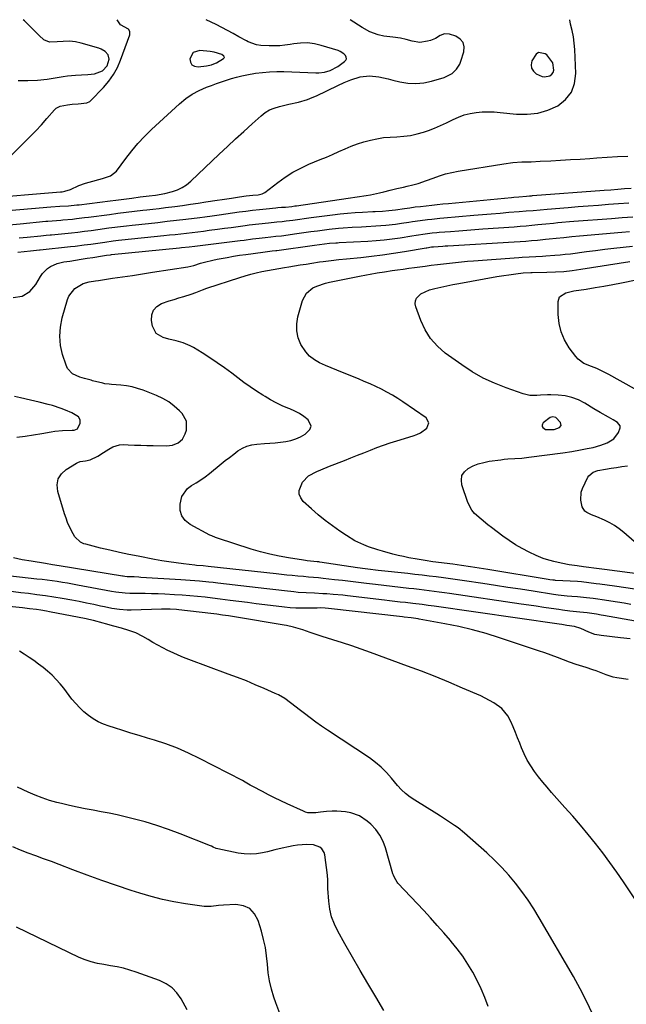
# Model space of a CAD drawing. Units: inches. Extents: x 1851934 to 1857389, y 431724 to 437074.
# Drawn here: x 1854275 to 1854580, y 436579 to 437074 of the extents above; entities that cross this region are included whole.
import ezdxf

# ---------------------------------------------------------------- set-up
doc = ezdxf.new("R2010")
doc.units = ezdxf.units.IN
doc.header["$MEASUREMENT"] = 0
for name, color, linetype in [('1', 7, 'Continuous'), ('7', 7, 'Continuous'), ('8', 7, 'Continuous')]:
    doc.layers.add(name, color=color, linetype=linetype)

msp = doc.modelspace()

# ---------------------------------------------------------------- linework, layer by layer
at = {"layer": '1', "color": 18}
for points in [[(1854371.66, 437050.87, 1862), (1854372.88, 437051.36, 1862), (1854374.07, 437051.95, 1862), (1854377.71, 437054.04, 1862), (1854378.08, 437054.57, 1862), (1854377.89, 437055.19, 1862), (1854376.8, 437055.99, 1862), (1854373.05, 437057.19, 1862), (1854371.97, 437057.4, 1862), (1854370.88, 437057.55, 1862), (1854365.84, 437058.09, 1862), (1854362.41, 437057.07, 1862), (1854360.7, 437053.93, 1862), (1854361.05, 437052.2, 1862), (1854361.79, 437050.88, 1862), (1854363.13, 437050.15, 1862), (1854364.86, 437049.82, 1862), (1854369.09, 437050.3, 1862), (1854371.66, 437050.87, 1862)], [(1854535.79, 437057.05, 1866), (1854534.48, 437056.27, 1866), (1854532.39, 437052.86, 1866), (1854532.05, 437050.92, 1866), (1854532.22, 437049.15, 1866), (1854533.17, 437047.65, 1866), (1854534.62, 437046.31, 1866), (1854537.52, 437044.98, 1866), (1854538.79, 437044.77, 1866), (1854541.35, 437045.35, 1866), (1854542.34, 437046.13, 1866), (1854543.07, 437047.05, 1866), (1854543.4, 437048.18, 1866), (1854542.86, 437051.82, 1866), (1854539.86, 437055.82, 1866), (1854538.99, 437056.45, 1866), (1854535.79, 437057.05, 1866)], [(1854541.51, 436873.78, 1880), (1854538.07, 436871.12, 1880), (1854537.68, 436870.54, 1880), (1854537.5, 436869.95, 1880), (1854537.63, 436869.34, 1880), (1854537.96, 436868.73, 1880), (1854539.3, 436867.82, 1880), (1854543.61, 436867.75, 1880), (1854546.25, 436868.71, 1880), (1854547.06, 436869.86, 1880), (1854546.73, 436871.23, 1880), (1854544.35, 436873.77, 1880), (1854542.96, 436874.07, 1880), (1854541.51, 436873.78, 1880)]]:
    msp.add_polyline3d(points, dxfattribs=at)
at = {"layer": '7', "color": 18}
for points in [[(1854255.77, 436983.72, 1864), (1854295.9, 436987.08, 1864), (1854296.63, 436987.16, 1864), (1854298.08, 436987.41, 1864), (1854300.88, 436988.3, 1864), (1854305.11, 436990.22, 1864), (1854308.47, 436991.45, 1864), (1854310.19, 436991.96, 1864), (1854317.01, 436993.78, 1864), (1854320.91, 436995.09, 1864), (1854324.03, 436997.54, 1864), (1854328.59, 437003.79, 1864), (1854331.59, 437007.65, 1864), (1854334.73, 437011.39, 1864), (1854338.07, 437014.94, 1864), (1854341.56, 437018.36, 1864), (1854355.63, 437031.37, 1864), (1854358.71, 437033.9, 1864), (1854361.95, 437036.16, 1864), (1854365.45, 437038.01, 1864), (1854369.1, 437039.6, 1864), (1854371.68, 437040.55, 1864), (1854374.18, 437041.44, 1864), (1854376.68, 437042.31, 1864), (1854379.2, 437043.15, 1864), (1854381.72, 437043.97, 1864), (1854384.26, 437044.72, 1864), (1854386.82, 437045.38, 1864), (1854389.41, 437045.93, 1864), (1854393.78, 437046.66, 1864), (1854397.3, 437047.1, 1864), (1854400.81, 437047.4, 1864), (1854404.34, 437047.5, 1864), (1854407.88, 437047.47, 1864), (1854424.06, 437046.83, 1864), (1854425.51, 437046.85, 1864), (1854428.37, 437047.22, 1864), (1854431.15, 437048.06, 1864), (1854434.97, 437050.1, 1864), (1854438.41, 437052.49, 1864), (1854438.99, 437053.2, 1864), (1854439.31, 437053.94, 1864), (1854439.21, 437054.75, 1864), (1854438.85, 437055.59, 1864), (1854438.08, 437056.4, 1864), (1854436.26, 437057.62, 1864), (1854435.22, 437058.04, 1864), (1854426.66, 437060.64, 1864), (1854423.25, 437061.41, 1864), (1854419.82, 437061.85, 1864), (1854416.36, 437061.8, 1864), (1854412.88, 437061.42, 1864), (1854411.1, 437061.1, 1864), (1854408.49, 437060.71, 1864), (1854405.87, 437060.44, 1864), (1854403.23, 437060.33, 1864), (1854400.59, 437060.34, 1864), (1854396.41, 437060.54, 1864), (1854394.24, 437060.89, 1864), (1854390.1, 437062.37, 1864), (1854389.12, 437062.88, 1864), (1854385.4, 437065, 1864), (1854382.56, 437066.58, 1864), (1854379.7, 437068.13, 1864), (1854376.82, 437069.62, 1864), (1854373.91, 437071.08, 1864), (1854369.02, 437073.49, 1864)], [(1854262.89, 436997.46, 1862), (1854277.67, 437011.9, 1862), (1854280.59, 437014.82, 1862), (1854283.46, 437017.78, 1862), (1854286.27, 437020.81, 1862), (1854289.03, 437023.88, 1862), (1854292.88, 437028.25, 1862), (1854293.75, 437029.05, 1862), (1854295.76, 437030.18, 1862), (1854299.32, 437030.84, 1862), (1854301.75, 437031.07, 1862), (1854304.66, 437031.27, 1862), (1854309.07, 437031.71, 1862), (1854310.55, 437032.48, 1862), (1854310.97, 437032.86, 1862), (1854317.42, 437039.51, 1862), (1854320.09, 437042.63, 1862), (1854322.46, 437045.94, 1862), (1854324.4, 437049.51, 1862), (1854326.04, 437053.27, 1862), (1854330.65, 437065.88, 1862), (1854330.66, 437067.63, 1862), (1854329.9, 437068.7, 1862), (1854325.97, 437071, 1862), (1854324.23, 437073.47, 1862)], [(1854265.78, 436977.34, 1866), (1854291.05, 436979.54, 1866), (1854295.46, 436979.87, 1866), (1854299.87, 436980.14, 1866), (1854304.08, 436980.52, 1866), (1854305.16, 436980.66, 1866), (1854320.86, 436982.65, 1866), (1854323.55, 436982.99, 1866), (1854326.25, 436983.33, 1866), (1854328.94, 436983.67, 1866), (1854331.63, 436984, 1866), (1854335.92, 436984.54, 1866), (1854340.29, 436985.07, 1866), (1854343.56, 436985.49, 1866), (1854348.16, 436986.3, 1866), (1854352.06, 436987.29, 1866), (1854354.58, 436988.16, 1866), (1854356.96, 436989.26, 1866), (1854359.15, 436990.7, 1866), (1854361.22, 436992.38, 1866), (1854375.53, 437005.97, 1866), (1854379.62, 437009.83, 1866), (1854383.73, 437013.66, 1866), (1854387.87, 437017.47, 1866), (1854392.03, 437021.26, 1866), (1854396.53, 437025.33, 1866), (1854398.55, 437026.88, 1866), (1854400.68, 437028.2, 1866), (1854403, 437029.17, 1866), (1854405.74, 437029.98, 1866), (1854410.49, 437031.04, 1866), (1854415.23, 437032.15, 1866), (1854419.87, 437033.52, 1866), (1854422.13, 437034.4, 1866), (1854424.35, 437035.37, 1866), (1854435, 437040.44, 1866), (1854438.26, 437041.92, 1866), (1854441.58, 437043.27, 1866), (1854446.24, 437044.87, 1866), (1854450.88, 437045.36, 1866), (1854455.62, 437044.77, 1866), (1854460.35, 437043.8, 1866), (1854462.7, 437043.25, 1866), (1854466.07, 437042.4, 1866), (1854470.09, 437041.73, 1866), (1854474.1, 437041.49, 1866), (1854478.11, 437041.88, 1866), (1854482.1, 437042.7, 1866), (1854488.32, 437044.51, 1866), (1854492.41, 437046.56, 1866), (1854494.64, 437048.67, 1866), (1854496.25, 437051.23, 1866), (1854496.82, 437052.66, 1866), (1854498.29, 437057.4, 1866), (1854498.41, 437059.91, 1866), (1854497.89, 437062.1, 1866), (1854496.42, 437063.81, 1866), (1854494.31, 437065.18, 1866), (1854491.05, 437066.27, 1866), (1854488.6, 437066.48, 1866), (1854486.33, 437065.55, 1866), (1854484.06, 437064.17, 1866), (1854481.59, 437063.16, 1866), (1854480.09, 437062.69, 1866), (1854476.25, 437062.08, 1866), (1854472.4, 437062.67, 1866), (1854469.24, 437063.64, 1866), (1854466.42, 437064.31, 1866), (1854462.65, 437064.69, 1866), (1854458.09, 437065.31, 1866), (1854455.23, 437065.98, 1866), (1854451.04, 437067.42, 1866), (1854447.16, 437069.56, 1866), (1854441.27, 437073.5, 1866)], [(1854270.06, 436970.55, 1868), (1854275.66, 436971.1, 1868), (1854288.5, 436972.3, 1868), (1854289.58, 436972.4, 1868), (1854291.73, 436972.57, 1868), (1854296.04, 436972.9, 1868), (1854297.11, 436973, 1868), (1854301.8, 436973.44, 1868), (1854303.82, 436973.65, 1868), (1854307.84, 436974.15, 1868), (1854309.84, 436974.41, 1868), (1854320.52, 436975.81, 1868), (1854324.67, 436976.34, 1868), (1854328.81, 436976.85, 1868), (1854332.97, 436977.34, 1868), (1854337.12, 436977.82, 1868), (1854339.17, 436978.05, 1868), (1854342.27, 436978.41, 1868), (1854345.37, 436978.78, 1868), (1854348.47, 436979.17, 1868), (1854353.2, 436979.78, 1868), (1854357.11, 436980.31, 1868), (1854361.02, 436980.85, 1868), (1854364.92, 436981.42, 1868), (1854368.83, 436982.01, 1868), (1854374.51, 436982.9, 1868), (1854376.92, 436983.27, 1868), (1854381.75, 436984, 1868), (1854385.72, 436984.58, 1868), (1854389.01, 436985.03, 1868), (1854392.31, 436985.39, 1868), (1854395.1, 436985.67, 1868), (1854397.12, 436986.11, 1868), (1854398.03, 436986.55, 1868), (1854398.46, 436986.84, 1868), (1854404.85, 436991.84, 1868), (1854408.55, 436994.5, 1868), (1854412.38, 436996.95, 1868), (1854416.4, 436999.07, 1868), (1854420.54, 437000.97, 1868), (1854426.13, 437003.26, 1868), (1854429.27, 437004.57, 1868), (1854432.4, 437005.91, 1868), (1854435.52, 437007.28, 1868), (1854438.72, 437008.71, 1868), (1854441.8, 437010.01, 1868), (1854444.93, 437011.2, 1868), (1854448.11, 437012.21, 1868), (1854451.34, 437013.1, 1868), (1854454.61, 437013.79, 1868), (1854457.9, 437014.33, 1868), (1854461.22, 437014.63, 1868), (1854464.55, 437014.78, 1868), (1854468.11, 437014.98, 1868), (1854471.48, 437015.4, 1868), (1854474.78, 437016.15, 1868), (1854478.05, 437017.12, 1868), (1854480.44, 437017.95, 1868), (1854483.51, 437019.1, 1868), (1854486.55, 437020.34, 1868), (1854489.53, 437021.72, 1868), (1854492.86, 437023.4, 1868), (1854495.62, 437024.66, 1868), (1854498.45, 437025.71, 1868), (1854501.37, 437026.44, 1868), (1854504.36, 437026.95, 1868), (1854507.41, 437027.19, 1868), (1854510.45, 437027.3, 1868), (1854513.49, 437027.2, 1868), (1854516.54, 437026.98, 1868), (1854524.69, 437026.09, 1868), (1854530.08, 437026.02, 1868), (1854535.34, 437026.57, 1868), (1854540.41, 437028.08, 1868), (1854545.35, 437030.22, 1868), (1854549.28, 437033.39, 1868), (1854552.27, 437037.08, 1868), (1854553.85, 437041.56, 1868), (1854554.49, 437046.57, 1868), (1854553.9, 437058.49, 1868), (1854553.63, 437061.71, 1868), (1854553.22, 437064.92, 1868), (1854552.6, 437068.08, 1868), (1854551.83, 437071.23, 1868), (1854551.44, 437073.53, 1868)], [(1854274.39, 436956.74, 1872), (1854277.58, 436957.18, 1872), (1854280.78, 436957.56, 1872), (1854285.33, 436958.02, 1872), (1854285.6, 436958.05, 1872), (1854300.87, 436959.64, 1872), (1854303.16, 436959.89, 1872), (1854307.73, 436960.45, 1872), (1854311.11, 436960.91, 1872), (1854314.58, 436961.41, 1872), (1854318.04, 436961.9, 1872), (1854322.36, 436962.5, 1872), (1854324.93, 436962.79, 1872), (1854326.65, 436962.97, 1872), (1854347.77, 436965.16, 1872), (1854350.61, 436965.46, 1872), (1854353.44, 436965.77, 1872), (1854356.28, 436966.08, 1872), (1854359.11, 436966.4, 1872), (1854361.94, 436966.73, 1872), (1854364.77, 436967.08, 1872), (1854367.6, 436967.43, 1872), (1854370.43, 436967.79, 1872), (1854374.66, 436968.35, 1872), (1854378.11, 436968.8, 1872), (1854381.56, 436969.26, 1872), (1854385.01, 436969.72, 1872), (1854388.46, 436970.18, 1872), (1854390.51, 436970.46, 1872), (1854395.36, 436971.07, 1872), (1854400.22, 436971.58, 1872), (1854404.41, 436971.99, 1872), (1854407.13, 436972.24, 1872), (1854409.16, 436972.48, 1872), (1854412.43, 436972.91, 1872), (1854414.75, 436973.22, 1872), (1854419.38, 436973.83, 1872), (1854421.69, 436974.14, 1872), (1854432.39, 436975.54, 1872), (1854436.15, 436975.99, 1872), (1854439.91, 436976.38, 1872), (1854443.68, 436976.68, 1872), (1854447.46, 436976.93, 1872), (1854452.61, 436977.21, 1872), (1854453.81, 436977.28, 1872), (1854457.43, 436977.47, 1872), (1854460.66, 436977.71, 1872), (1854463.94, 436978.14, 1872), (1854468.48, 436978.78, 1872), (1854471.16, 436979.15, 1872), (1854473.84, 436979.5, 1872), (1854476.52, 436979.82, 1872), (1854479.38, 436980.15, 1872), (1854482.15, 436980.46, 1872), (1854484.93, 436980.75, 1872), (1854487.7, 436981.03, 1872), (1854490.48, 436981.3, 1872), (1854522.1, 436984.31, 1872), (1854523.36, 436984.43, 1872), (1854525.87, 436984.65, 1872), (1854529.64, 436984.98, 1872), (1854531.13, 436985.09, 1872), (1854532.13, 436985.17, 1872), (1854532.63, 436985.21, 1872), (1854568.68, 436987.91, 1872), (1854572.08, 436988.16, 1872), (1854575.48, 436988.43, 1872), (1854578.88, 436988.7, 1872), (1854582.27, 436988.97, 1872)], [(1854272.04, 436933.98, 1874), (1854276.56, 436934.72, 1874), (1854280.54, 436937.02, 1874), (1854283.49, 436940.55, 1874), (1854285.86, 436944.68, 1874), (1854286.87, 436946.14, 1874), (1854289.36, 436948.61, 1874), (1854290.83, 436949.61, 1874), (1854294.11, 436951.08, 1874), (1854297.59, 436951.94, 1874), (1854300.46, 436952.38, 1874), (1854303.37, 436952.83, 1874), (1854306.28, 436953.28, 1874), (1854309.19, 436953.73, 1874), (1854312.09, 436954.19, 1874), (1854316.89, 436954.95, 1874), (1854318.91, 436955.27, 1874), (1854320.93, 436955.54, 1874), (1854321.43, 436955.59, 1874), (1854355.62, 436958.98, 1874), (1854356.57, 436959.08, 1874), (1854360.38, 436959.49, 1874), (1854363.24, 436959.83, 1874), (1854385.95, 436962.66, 1874), (1854388.04, 436962.92, 1874), (1854392.21, 436963.45, 1874), (1854395.56, 436963.88, 1874), (1854398.48, 436964.23, 1874), (1854401.41, 436964.54, 1874), (1854403.92, 436964.79, 1874), (1854406.78, 436965.1, 1874), (1854414.44, 436966.17, 1874), (1854417.92, 436966.65, 1874), (1854421.4, 436967.12, 1874), (1854424.88, 436967.58, 1874), (1854428.37, 436968.03, 1874), (1854430.75, 436968.34, 1874), (1854435.35, 436968.84, 1874), (1854437.65, 436969.03, 1874), (1854442.26, 436969.31, 1874), (1854446.88, 436969.57, 1874), (1854449.19, 436969.69, 1874), (1854454.16, 436969.96, 1874), (1854459.06, 436970.33, 1874), (1854463.94, 436970.93, 1874), (1854466.93, 436971.36, 1874), (1854470.69, 436971.93, 1874), (1854472.57, 436972.22, 1874), (1854476.33, 436972.76, 1874), (1854480.1, 436973.23, 1874), (1854482.23, 436973.46, 1874), (1854486.17, 436973.85, 1874), (1854488.15, 436974.03, 1874), (1854503.27, 436975.36, 1874), (1854507.65, 436975.74, 1874), (1854512.03, 436976.11, 1874), (1854516.41, 436976.47, 1874), (1854520.79, 436976.82, 1874), (1854526.05, 436977.23, 1874), (1854529.55, 436977.51, 1874), (1854533.05, 436977.8, 1874), (1854536.55, 436978.1, 1874), (1854540.06, 436978.4, 1874), (1854550.58, 436979.27, 1874), (1854555.64, 436979.68, 1874), (1854560.71, 436980.09, 1874), (1854565.77, 436980.49, 1874), (1854570.84, 436980.87, 1874), (1854575.91, 436981.26, 1874), (1854580.98, 436981.65, 1874)], [(1854600.44, 436768.63, 1876), (1854568.33, 436774.41, 1876), (1854567.17, 436774.61, 1876), (1854564.84, 436775, 1876), (1854560.15, 436775.68, 1876), (1854556.43, 436776.03, 1876), (1854551.5, 436776.6, 1876), (1854547.79, 436777.08, 1876), (1854545.93, 436777.35, 1876), (1854542.12, 436777.92, 1876), (1854538.36, 436778.48, 1876), (1854534.59, 436779.04, 1876), (1854530.83, 436779.59, 1876), (1854527.07, 436780.14, 1876), (1854491.04, 436785.41, 1876), (1854488.5, 436785.77, 1876), (1854485.95, 436786.13, 1876), (1854483.41, 436786.47, 1876), (1854480.86, 436786.8, 1876), (1854478.32, 436787.12, 1876), (1854475.77, 436787.43, 1876), (1854473.22, 436787.73, 1876), (1854470.67, 436788.02, 1876), (1854466.54, 436788.47, 1876), (1854462.34, 436788.95, 1876), (1854458.14, 436789.43, 1876), (1854453.94, 436789.93, 1876), (1854449.37, 436790.49, 1876), (1854445.35, 436790.98, 1876), (1854441.34, 436791.46, 1876), (1854437.32, 436791.93, 1876), (1854433.3, 436792.38, 1876), (1854427.75, 436792.99, 1876), (1854425.26, 436793.25, 1876), (1854422.77, 436793.46, 1876), (1854420.28, 436793.67, 1876), (1854417.79, 436793.9, 1876), (1854414.88, 436794.19, 1876), (1854412.19, 436794.46, 1876), (1854409.5, 436794.73, 1876), (1854406.8, 436795.02, 1876), (1854404.11, 436795.3, 1876), (1854369.9, 436799.01, 1876), (1854367.4, 436799.26, 1876), (1854364.07, 436799.58, 1876), (1854363.24, 436799.67, 1876), (1854357.59, 436800.32, 1876), (1854353.94, 436800.79, 1876), (1854350.3, 436801.3, 1876), (1854346.67, 436801.9, 1876), (1854343.04, 436802.55, 1876), (1854334.84, 436804.13, 1876), (1854330.11, 436805.07, 1876), (1854325.39, 436806.07, 1876), (1854320.68, 436807.15, 1876), (1854315.99, 436808.28, 1876), (1854308.54, 436810.14, 1876), (1854307.61, 436810.43, 1876), (1854305.84, 436811.25, 1876), (1854303.01, 436813.87, 1876), (1854301.32, 436816.98, 1876), (1854299.43, 436821.1, 1876), (1854298.64, 436823.22, 1876), (1854297.93, 436825.38, 1876), (1854294.53, 436836.74, 1876), (1854294.27, 436840, 1876), (1854294.76, 436842.97, 1876), (1854296.38, 436845.51, 1876), (1854298.75, 436847.76, 1876), (1854303.95, 436850.94, 1876), (1854304.54, 436851.25, 1876), (1854305.79, 436851.68, 1876), (1854308.45, 436852.08, 1876), (1854310.8, 436852.53, 1876), (1854314.61, 436854.39, 1876), (1854317.37, 436856.17, 1876), (1854320.1, 436857.99, 1876), (1854322.05, 436859.1, 1876), (1854325.45, 436860.07, 1876), (1854327.26, 436860.17, 1876), (1854329.82, 436860.07, 1876), (1854332.96, 436859.95, 1876), (1854336.1, 436859.85, 1876), (1854339.24, 436859.75, 1876), (1854342.38, 436859.67, 1876), (1854349.05, 436859.52, 1876), (1854352.06, 436859.87, 1876), (1854354.86, 436861.02, 1876), (1854357.08, 436862.96, 1876), (1854358.45, 436865.57, 1876), (1854359.02, 436867.43, 1876), (1854359.13, 436871.93, 1876), (1854356.91, 436875.84, 1876), (1854355.52, 436877.23, 1876), (1854352.92, 436879.53, 1876), (1854350.16, 436881.6, 1876), (1854347.17, 436883.32, 1876), (1854344.03, 436884.8, 1876), (1854337.27, 436887.49, 1876), (1854334.54, 436888.44, 1876), (1854331.77, 436889.21, 1876), (1854328.95, 436889.73, 1876), (1854326.08, 436890.09, 1876), (1854321.38, 436890.45, 1876), (1854320.29, 436890.54, 1876), (1854318.12, 436890.76, 1876), (1854317.06, 436890.99, 1876), (1854311.98, 436892.3, 1876), (1854311.17, 436892.51, 1876), (1854307.9, 436893.33, 1876), (1854305.5, 436894.12, 1876), (1854301.85, 436895.81, 1876), (1854299.45, 436898.36, 1876), (1854298.66, 436900.01, 1876), (1854296.93, 436905.45, 1876), (1854295.92, 436910.02, 1876), (1854295.46, 436914.6, 1876), (1854295.82, 436919.19, 1876), (1854296.72, 436923.79, 1876), (1854299.44, 436933.12, 1876), (1854300.06, 436934.69, 1876), (1854303.08, 436938.65, 1876), (1854307.31, 436941.09, 1876), (1854310.29, 436941.84, 1876), (1854313.34, 436942.39, 1876), (1854314.87, 436942.64, 1876), (1854321.9, 436943.68, 1876), (1854326.95, 436944.43, 1876), (1854332, 436945.18, 1876), (1854337.05, 436945.94, 1876), (1854342.1, 436946.7, 1876), (1854359.82, 436949.37, 1876), (1854361.32, 436949.71, 1876), (1854362.8, 436950.16, 1876), (1854366.13, 436951.22, 1876), (1854368.18, 436951.82, 1876), (1854372.31, 436952.86, 1876), (1854374.4, 436953.29, 1876), (1854376.4, 436953.66, 1876), (1854379.51, 436954.22, 1876), (1854382.61, 436954.74, 1876), (1854385.73, 436955.23, 1876), (1854388.85, 436955.68, 1876), (1854397.36, 436956.85, 1876), (1854402.09, 436957.45, 1876), (1854403.99, 436957.64, 1876), (1854404.27, 436957.68, 1876), (1854404.41, 436957.69, 1876), (1854423.27, 436960.35, 1876), (1854425.77, 436960.7, 1876), (1854428.27, 436961.02, 1876), (1854430.78, 436961.3, 1876), (1854434.1, 436961.52, 1876), (1854434.93, 436961.57, 1876), (1854435.76, 436961.61, 1876), (1854450.16, 436962.4, 1876), (1854454.23, 436962.68, 1876), (1854458.28, 436963.05, 1876), (1854462.32, 436963.53, 1876), (1854466.36, 436964.09, 1876), (1854472.2, 436965, 1876), (1854474.41, 436965.35, 1876), (1854478.82, 436966.04, 1876), (1854482.31, 436966.45, 1876), (1854484.64, 436966.68, 1876), (1854485.8, 436966.78, 1876), (1854491.6, 436967.25, 1876), (1854495.67, 436967.58, 1876), (1854499.73, 436967.89, 1876), (1854503.8, 436968.2, 1876), (1854507.87, 436968.49, 1876), (1854523.51, 436969.6, 1876), (1854526.48, 436969.83, 1876), (1854529.46, 436970.07, 1876), (1854532.43, 436970.35, 1876), (1854535.41, 436970.65, 1876), (1854539.37, 436971.06, 1876), (1854543.33, 436971.46, 1876), (1854545.35, 436971.67, 1876), (1854547.35, 436971.86, 1876), (1854551.36, 436972.21, 1876), (1854553.37, 436972.36, 1876), (1854572.35, 436973.76, 1876), (1854577.72, 436974.16, 1876), (1854583.09, 436974.56, 1876)], [(1854582.09, 436779.98, 1878), (1854578.76, 436780.54, 1878), (1854575.43, 436781.08, 1878), (1854572.1, 436781.6, 1878), (1854568.76, 436782.11, 1878), (1854564.34, 436782.76, 1878), (1854563.21, 436782.92, 1878), (1854559.82, 436783.34, 1878), (1854555.29, 436783.75, 1878), (1854552.46, 436783.93, 1878), (1854550.15, 436784.1, 1878), (1854545.55, 436784.59, 1878), (1854543.25, 436784.92, 1878), (1854532.97, 436786.55, 1878), (1854526.68, 436787.54, 1878), (1854520.39, 436788.51, 1878), (1854514.09, 436789.47, 1878), (1854507.8, 436790.41, 1878), (1854498.65, 436791.77, 1878), (1854495.09, 436792.29, 1878), (1854491.53, 436792.8, 1878), (1854487.97, 436793.28, 1878), (1854484.4, 436793.74, 1878), (1854480.83, 436794.19, 1878), (1854477.27, 436794.62, 1878), (1854473.69, 436795.03, 1878), (1854470.12, 436795.43, 1878), (1854455.19, 436797.04, 1878), (1854453.91, 436797.19, 1878), (1854451.34, 436797.49, 1878), (1854448.78, 436797.83, 1878), (1854444.94, 436798.37, 1878), (1854425.97, 436801.22, 1878), (1854425.55, 436801.28, 1878), (1854424.7, 436801.39, 1878), (1854422.99, 436801.57, 1878), (1854419.71, 436801.91, 1878), (1854418.79, 436802.03, 1878), (1854417.87, 436802.17, 1878), (1854410.23, 436803.33, 1878), (1854405.51, 436804.17, 1878), (1854400.83, 436805.16, 1878), (1854396.21, 436806.38, 1878), (1854391.62, 436807.74, 1878), (1854374.69, 436813.24, 1878), (1854373.71, 436813.57, 1878), (1854371.77, 436814.34, 1878), (1854371.3, 436814.57, 1878), (1854370.83, 436814.81, 1878), (1854360.88, 436820.14, 1878), (1854358.49, 436822.1, 1878), (1854356.75, 436824.39, 1878), (1854355.97, 436827.16, 1878), (1854355.83, 436830.24, 1878), (1854356.79, 436834.17, 1878), (1854359.57, 436838.16, 1878), (1854361.61, 436839.7, 1878), (1854363.95, 436841.07, 1878), (1854366.23, 436842.52, 1878), (1854368.43, 436844.09, 1878), (1854370.57, 436845.73, 1878), (1854376.49, 436850.52, 1878), (1854378.56, 436852.17, 1878), (1854380.65, 436853.81, 1878), (1854382.76, 436855.42, 1878), (1854384.89, 436857, 1878), (1854387.11, 436858.36, 1878), (1854389.43, 436859.43, 1878), (1854391.89, 436860.09, 1878), (1854394.46, 436860.47, 1878), (1854398.27, 436860.7, 1878), (1854400.93, 436860.89, 1878), (1854403.58, 436861.13, 1878), (1854406.23, 436861.44, 1878), (1854408.87, 436861.78, 1878), (1854411.45, 436862.33, 1878), (1854413.95, 436863.1, 1878), (1854416.32, 436864.18, 1878), (1854418.61, 436865.48, 1878), (1854421.03, 436867.82, 1878), (1854421.61, 436869.4, 1878), (1854420.16, 436872.69, 1878), (1854418.01, 436874.3, 1878), (1854415.77, 436875.77, 1878), (1854413.4, 436877.01, 1878), (1854410.95, 436878.11, 1878), (1854409.99, 436878.49, 1878), (1854407.04, 436879.75, 1878), (1854404.13, 436881.12, 1878), (1854401.31, 436882.64, 1878), (1854398.55, 436884.28, 1878), (1854397.46, 436884.97, 1878), (1854394.22, 436887.07, 1878), (1854391.01, 436889.22, 1878), (1854387.87, 436891.46, 1878), (1854384.77, 436893.76, 1878), (1854381.81, 436896.01, 1878), (1854378.19, 436898.68, 1878), (1854374.52, 436901.28, 1878), (1854370.78, 436903.78, 1878), (1854366.99, 436906.2, 1878), (1854362.54, 436908.96, 1878), (1854360.9, 436909.87, 1878), (1854357.48, 436911.32, 1878), (1854353.87, 436912.3, 1878), (1854350.22, 436913.21, 1878), (1854347.45, 436913.9, 1878), (1854343.88, 436916, 1878), (1854342.02, 436919.71, 1878), (1854341.52, 436922.5, 1878), (1854341.67, 436925.3, 1878), (1854342.46, 436927.72, 1878), (1854344.21, 436929.58, 1878), (1854346.59, 436931.06, 1878), (1854350.39, 436932.32, 1878), (1854352.83, 436933.11, 1878), (1854355.29, 436933.88, 1878), (1854357.74, 436934.63, 1878), (1854361.51, 436935.79, 1878), (1854363.74, 436936.61, 1878), (1854367.06, 436937.96, 1878), (1854369.31, 436938.75, 1878), (1854385.79, 436944.1, 1878), (1854388.55, 436944.95, 1878), (1854391.33, 436945.74, 1878), (1854394.12, 436946.43, 1878), (1854396.96, 436947.08, 1878), (1854399.78, 436947.64, 1878), (1854402.61, 436948.18, 1878), (1854405.44, 436948.68, 1878), (1854408.28, 436949.15, 1878), (1854410.39, 436949.48, 1878), (1854413.28, 436949.94, 1878), (1854416.17, 436950.39, 1878), (1854419.06, 436950.85, 1878), (1854421.95, 436951.31, 1878), (1854425.8, 436951.91, 1878), (1854427.73, 436952.19, 1878), (1854431.6, 436952.68, 1878), (1854435.48, 436953.11, 1878), (1854439.36, 436953.5, 1878), (1854446.49, 436954.18, 1878), (1854451.99, 436954.77, 1878), (1854457.48, 436955.44, 1878), (1854462.95, 436956.24, 1878), (1854468.41, 436957.12, 1878), (1854479.28, 436958.99, 1878), (1854479.62, 436959.05, 1878), (1854482.03, 436959.42, 1878), (1854483.1, 436959.52, 1878), (1854487.7, 436959.86, 1878), (1854488.94, 436959.94, 1878), (1854490.18, 436960.02, 1878), (1854523.54, 436962.03, 1878), (1854526.46, 436962.22, 1878), (1854529.37, 436962.42, 1878), (1854532.29, 436962.65, 1878), (1854535.2, 436962.9, 1878), (1854539.23, 436963.26, 1878), (1854541.02, 436963.43, 1878), (1854544.59, 436963.82, 1878), (1854548.51, 436964.23, 1878), (1854552.44, 436964.62, 1878), (1854556.36, 436964.98, 1878), (1854577.62, 436966.8, 1878), (1854581.42, 436967.11, 1878)], [(1854587.87, 436794.97, 1882), (1854568.79, 436797.48, 1882), (1854566.18, 436797.82, 1882), (1854563.57, 436798.16, 1882), (1854560.96, 436798.5, 1882), (1854558.35, 436798.84, 1882), (1854555.14, 436799.26, 1882), (1854551.15, 436799.87, 1882), (1854547.02, 436800.6, 1882), (1854543.39, 436801.43, 1882), (1854539.81, 436802.47, 1882), (1854538.06, 436803.09, 1882), (1854534.63, 436804.55, 1882), (1854531.02, 436806.26, 1882), (1854527.6, 436808.02, 1882), (1854524.25, 436809.91, 1882), (1854521.02, 436812.01, 1882), (1854517.87, 436814.23, 1882), (1854512.11, 436818.56, 1882), (1854510.34, 436819.92, 1882), (1854506.87, 436822.69, 1882), (1854503.61, 436825.66, 1882), (1854502.26, 436827.34, 1882), (1854500.3, 436831.21, 1882), (1854497.27, 436839.93, 1882), (1854497, 436842.39, 1882), (1854497.33, 436844.62, 1882), (1854498.55, 436846.52, 1882), (1854500.36, 436848.2, 1882), (1854502.91, 436849.46, 1882), (1854505.52, 436850.52, 1882), (1854508.23, 436851.27, 1882), (1854511.02, 436851.82, 1882), (1854516.77, 436852.59, 1882), (1854518.53, 436852.81, 1882), (1854520.28, 436852.99, 1882), (1854523.81, 436853.21, 1882), (1854527.33, 436853.44, 1882), (1854530.84, 436853.82, 1882), (1854547.97, 436856.11, 1882), (1854552.38, 436856.76, 1882), (1854556.77, 436857.55, 1882), (1854560.17, 436858.22, 1882), (1854563.1, 436858.78, 1882), (1854566.93, 436859.84, 1882), (1854570.24, 436861.04, 1882), (1854573.55, 436863.06, 1882), (1854575.83, 436866.2, 1882), (1854576.69, 436868.68, 1882), (1854576.62, 436869.67, 1882), (1854575.36, 436871.31, 1882), (1854573.16, 436872.64, 1882), (1854570.92, 436873.91, 1882), (1854566.72, 436876.29, 1882), (1854563.55, 436878.19, 1882), (1854558.9, 436881.04, 1882), (1854555.75, 436882.64, 1882), (1854552.5, 436883.9, 1882), (1854549.1, 436884.63, 1882), (1854545.59, 436885.01, 1882), (1854541.94, 436885.12, 1882), (1854540.18, 436885.13, 1882), (1854536.65, 436885, 1882), (1854534.89, 436884.85, 1882), (1854531.41, 436884.87, 1882), (1854528.02, 436885.65, 1882), (1854519.42, 436888.65, 1882), (1854513.57, 436890.98, 1882), (1854507.89, 436893.63, 1882), (1854502.47, 436896.77, 1882), (1854497.21, 436900.22, 1882), (1854488.97, 436906.17, 1882), (1854485.02, 436909.6, 1882), (1854481.57, 436913.41, 1882), (1854478.85, 436917.78, 1882), (1854476.63, 436922.51, 1882), (1854474.12, 436929.45, 1882), (1854473.87, 436930.95, 1882), (1854473.95, 436932.37, 1882), (1854474.51, 436933.68, 1882), (1854476.66, 436935.95, 1882), (1854481.05, 436937.98, 1882), (1854483.78, 436938.62, 1882), (1854486.78, 436939.29, 1882), (1854489.78, 436939.94, 1882), (1854492.79, 436940.54, 1882), (1854495.81, 436941.11, 1882), (1854514.75, 436944.56, 1882), (1854517.15, 436944.97, 1882), (1854521.95, 436945.68, 1882), (1854524.37, 436945.98, 1882), (1854528.1, 436946.41, 1882), (1854531.95, 436946.55, 1882), (1854532.5, 436946.56, 1882), (1854539.94, 436946.72, 1882), (1854544.2, 436946.9, 1882), (1854548.45, 436947.19, 1882), (1854552.69, 436947.66, 1882), (1854556.91, 436948.23, 1882), (1854581.52, 436952.09, 1882)], [(1854583.89, 436888.16, 1884), (1854571.04, 436895.45, 1884), (1854567.41, 436897.3, 1884), (1854564.92, 436898.36, 1884), (1854562.39, 436899.35, 1884), (1854558.49, 436900.94, 1884), (1854555.62, 436903.07, 1884), (1854554.4, 436904.44, 1884), (1854551.12, 436908.86, 1884), (1854548.8, 436912.72, 1884), (1854547.02, 436916.76, 1884), (1854546.05, 436921.06, 1884), (1854545.62, 436925.54, 1884), (1854545.62, 436932.02, 1884), (1854546.33, 436934.33, 1884), (1854549.49, 436936.34, 1884), (1854552.15, 436937.09, 1884), (1854553.51, 436937.35, 1884), (1854559.65, 436938.32, 1884), (1854564.09, 436939.05, 1884), (1854568.53, 436939.8, 1884), (1854572.96, 436940.6, 1884), (1854577.38, 436941.44, 1884), (1854584.77, 436942.87, 1884)], [(1854273.96, 436863.92, 1874), (1854278.17, 436864.52, 1874), (1854282.37, 436865.17, 1874), (1854286.57, 436865.84, 1874), (1854291.15, 436866.61, 1874), (1854293.06, 436866.89, 1874), (1854296.9, 436867.27, 1874), (1854301.74, 436867.44, 1874), (1854302.68, 436867.52, 1874), (1854304.37, 436868.16, 1874), (1854305.68, 436870.92, 1874), (1854305.8, 436872.64, 1874), (1854304.94, 436874.12, 1874), (1854301.62, 436876.2, 1874), (1854298.31, 436877.54, 1874), (1854296.18, 436878.35, 1874), (1854291.84, 436879.77, 1874), (1854289.64, 436880.39, 1874), (1854285.2, 436881.49, 1874), (1854280.75, 436882.53, 1874), (1854275.79, 436883.64, 1874), (1854272.75, 436884.33, 1874)], [(1854588.94, 436807.1, 1884), (1854578.52, 436816.13, 1884), (1854576.28, 436817.9, 1884), (1854573.94, 436819.53, 1884), (1854571.48, 436820.95, 1884), (1854568.92, 436822.23, 1884), (1854564.91, 436824, 1884), (1854562.37, 436824.99, 1884), (1854559.95, 436826.04, 1884), (1854558.98, 436826.8, 1884), (1854557.71, 436828.95, 1884), (1854556.91, 436832.38, 1884), (1854557.2, 436836.3, 1884), (1854557.86, 436838.22, 1884), (1854560.53, 436843.8, 1884), (1854560.92, 436844.47, 1884), (1854563.23, 436846.44, 1884), (1854565.44, 436847.17, 1884), (1854569.37, 436847.85, 1884), (1854572.11, 436848.3, 1884), (1854574.86, 436848.75, 1884), (1854577.61, 436849.16, 1884), (1854580.37, 436849.56, 1884)], [(1854581.68, 436762.64, 1874), (1854576.9, 436763.2, 1874), (1854567.13, 436764.32, 1874), (1854563.97, 436764.94, 1874), (1854560.97, 436766.08, 1874), (1854556.97, 436767.81, 1874), (1854553.78, 436768.8, 1874), (1854549.95, 436769.45, 1874), (1854547.39, 436769.82, 1874), (1854546.1, 436770, 1874), (1854483.43, 436779.03, 1874), (1854480.38, 436779.46, 1874), (1854477.32, 436779.86, 1874), (1854472.74, 436780.42, 1874), (1854468.97, 436780.85, 1874), (1854466.32, 436781.15, 1874), (1854463.67, 436781.45, 1874), (1854461.03, 436781.76, 1874), (1854458.38, 436782.08, 1874), (1854439.89, 436784.29, 1874), (1854437.48, 436784.56, 1874), (1854432.65, 436785, 1874), (1854429.52, 436785.22, 1874), (1854427.46, 436785.35, 1874), (1854423.33, 436785.56, 1874), (1854419.2, 436785.73, 1874), (1854415.08, 436786.03, 1874), (1854413.03, 436786.23, 1874), (1854408.3, 436786.74, 1874), (1854403.89, 436787.22, 1874), (1854399.47, 436787.72, 1874), (1854395.06, 436788.23, 1874), (1854390.65, 436788.75, 1874), (1854374.88, 436790.64, 1874), (1854372.55, 436790.91, 1874), (1854370.22, 436791.17, 1874), (1854365.56, 436791.63, 1874), (1854360.89, 436792.02, 1874), (1854356.21, 436792.34, 1874), (1854336.24, 436793.56, 1874), (1854335.09, 436793.62, 1874), (1854332.78, 436793.74, 1874), (1854329.32, 436793.89, 1874), (1854328.11, 436794, 1874), (1854327.31, 436794.11, 1874), (1854326.91, 436794.17, 1874), (1854295.24, 436799.39, 1874), (1854291.78, 436799.91, 1874), (1854288.31, 436800.44, 1874), (1854281.1, 436801.62, 1874), (1854276.64, 436802.41, 1874), (1854272.2, 436803.29, 1874)], [(1854580.71, 436742.24, 1872), (1854575, 436743.16, 1872), (1854573.22, 436743.52, 1872), (1854569.75, 436744.61, 1872), (1854568.04, 436745.25, 1872), (1854564.63, 436746.57, 1872), (1854562.98, 436747.18, 1872), (1854559.65, 436748.3, 1872), (1854556.29, 436749.31, 1872), (1854554.62, 436749.85, 1872), (1854551.32, 436751.03, 1872), (1854548.35, 436752.17, 1872), (1854545.22, 436753.34, 1872), (1854542.09, 436754.49, 1872), (1854538.93, 436755.6, 1872), (1854535.77, 436756.68, 1872), (1854516.14, 436763.23, 1872), (1854509.38, 436765.33, 1872), (1854502.57, 436767.23, 1872), (1854495.68, 436768.84, 1872), (1854488.75, 436770.25, 1872), (1854475.81, 436772.6, 1872), (1854475.31, 436772.69, 1872), (1854471.75, 436773.17, 1872), (1854468.35, 436773.55, 1872), (1854467.47, 436773.66, 1872), (1854430.33, 436777.98, 1872), (1854428.73, 436778.12, 1872), (1854426.33, 436778.18, 1872), (1854424.72, 436778.16, 1872), (1854419.76, 436778.05, 1872), (1854416.88, 436778.04, 1872), (1854414, 436778.12, 1872), (1854411.14, 436778.31, 1872), (1854408.27, 436778.6, 1872), (1854398.42, 436779.78, 1872), (1854394.05, 436780.31, 1872), (1854389.68, 436780.86, 1872), (1854385.31, 436781.42, 1872), (1854380.95, 436782, 1872), (1854376.03, 436782.65, 1872), (1854372.21, 436783.12, 1872), (1854368.39, 436783.55, 1872), (1854364.57, 436783.96, 1872), (1854360.74, 436784.31, 1872), (1854356.92, 436784.62, 1872), (1854353.09, 436784.86, 1872), (1854348.19, 436785.09, 1872), (1854344.89, 436785.21, 1872), (1854341.59, 436785.31, 1872), (1854338.28, 436785.37, 1872), (1854334.98, 436785.41, 1872), (1854330.73, 436785.45, 1872), (1854328.38, 436785.53, 1872), (1854323.7, 436786.08, 1872), (1854321.38, 436786.48, 1872), (1854304.42, 436789.68, 1872), (1854301.88, 436790.14, 1872), (1854299.34, 436790.58, 1872), (1854296.8, 436790.99, 1872), (1854294.25, 436791.39, 1872), (1854291.7, 436791.75, 1872), (1854289.15, 436792.1, 1872), (1854286.59, 436792.42, 1872), (1854284.03, 436792.72, 1872), (1854250.44, 436796.54, 1872)], [(1854562.77, 436574.46, 1868), (1854559.87, 436580.82, 1868), (1854556.68, 436587.03, 1868), (1854553.29, 436593.16, 1868), (1854536.11, 436622.57, 1868), (1854533.36, 436627.07, 1868), (1854530.49, 436631.48, 1868), (1854527.43, 436635.76, 1868), (1854524.25, 436639.97, 1868), (1854520.88, 436644.01, 1868), (1854517.37, 436647.93, 1868), (1854513.65, 436651.64, 1868), (1854509.8, 436655.23, 1868), (1854498.65, 436665.07, 1868), (1854495.37, 436667.77, 1868), (1854493.65, 436669.02, 1868), (1854490.12, 436671.39, 1868), (1854486.53, 436673.69, 1868), (1854484.73, 436674.82, 1868), (1854473.74, 436681.66, 1868), (1854471.34, 436683.26, 1868), (1854469.04, 436685.01, 1868), (1854466.91, 436686.94, 1868), (1854464.98, 436689.08, 1868), (1854462, 436692.74, 1868), (1854459.48, 436695.56, 1868), (1854456.81, 436698.22, 1868), (1854453.92, 436700.62, 1868), (1854450.87, 436702.86, 1868), (1854429.83, 436716.88, 1868), (1854426.9, 436718.87, 1868), (1854424.01, 436720.9, 1868), (1854421.16, 436723, 1868), (1854418.34, 436725.13, 1868), (1854415.6, 436727.25, 1868), (1854414.17, 436728.35, 1868), (1854411.3, 436730.56, 1868), (1854408.38, 436732.71, 1868), (1854405.28, 436734.53, 1868), (1854403.65, 436735.32, 1868), (1854398.07, 436737.76, 1868), (1854393.61, 436739.67, 1868), (1854389.12, 436741.53, 1868), (1854384.6, 436743.31, 1868), (1854380.06, 436745.03, 1868), (1854360.2, 436752.36, 1868), (1854357.54, 436753.39, 1868), (1854354.92, 436754.46, 1868), (1854352.32, 436755.61, 1868), (1854349.75, 436756.82, 1868), (1854347.21, 436758.1, 1868), (1854344.7, 436759.43, 1868), (1854342.22, 436760.82, 1868), (1854339.78, 436762.27, 1868), (1854337.14, 436763.88, 1868), (1854333.74, 436765.64, 1868), (1854330.13, 436766.93, 1868), (1854326.41, 436767.97, 1868), (1854322.69, 436769, 1868), (1854318.45, 436770.16, 1868), (1854317.25, 436770.49, 1868), (1854312.45, 436771.83, 1868), (1854310.04, 436772.41, 1868), (1854308.82, 436772.66, 1868), (1854290.3, 436776.27, 1868), (1854288.88, 436776.54, 1868), (1854286.02, 436777.02, 1868), (1854283.88, 436777.34, 1868), (1854280.3, 436777.81, 1868), (1854276.71, 436778.2, 1868), (1854244.44, 436781.37, 1868)], [(1854510.42, 436578.12, 1866), (1854508.77, 436582.54, 1866), (1854506.96, 436586.9, 1866), (1854504.91, 436591.14, 1866), (1854502.7, 436595.32, 1866), (1854500.26, 436599.36, 1866), (1854497.67, 436603.31, 1866), (1854494.87, 436607.1, 1866), (1854491.92, 436610.79, 1866), (1854491.54, 436611.24, 1866), (1854488.26, 436615.05, 1866), (1854484.94, 436618.83, 1866), (1854481.57, 436622.55, 1866), (1854478.15, 436626.24, 1866), (1854465.18, 436640.01, 1866), (1854464.75, 436640.51, 1866), (1854463.39, 436642.79, 1866), (1854462.9, 436644.04, 1866), (1854462.7, 436644.68, 1866), (1854458.97, 436657.68, 1866), (1854457.71, 436661.01, 1866), (1854456.11, 436664.14, 1866), (1854454.02, 436666.97, 1866), (1854451.6, 436669.59, 1866), (1854449.82, 436671.22, 1866), (1854445.94, 436673.9, 1866), (1854441.47, 436675.41, 1866), (1854438.89, 436675.82, 1866), (1854434.47, 436676.12, 1866), (1854432.25, 436676.09, 1866), (1854429.35, 436675.94, 1866), (1854426.27, 436675.6, 1866), (1854423.97, 436675.32, 1866), (1854420.01, 436675.39, 1866), (1854418.88, 436675.69, 1866), (1854417.77, 436676.1, 1866), (1854409.52, 436679.87, 1866), (1854406.4, 436681.34, 1866), (1854403.29, 436682.84, 1866), (1854400.22, 436684.39, 1866), (1854397.16, 436685.99, 1866), (1854392.41, 436688.52, 1866), (1854391.08, 436689.25, 1866), (1854388.45, 436690.79, 1866), (1854387.11, 436691.51, 1866), (1854365.64, 436702.63, 1866), (1854360.12, 436705.3, 1866), (1854354.52, 436707.75, 1866), (1854348.79, 436709.89, 1866), (1854342.98, 436711.82, 1866), (1854339.57, 436712.84, 1866), (1854335.4, 436714.11, 1866), (1854331.23, 436715.38, 1866), (1854327.06, 436716.67, 1866), (1854322.9, 436717.98, 1866), (1854320.22, 436718.82, 1866), (1854317.47, 436719.85, 1866), (1854314.83, 436721.05, 1866), (1854312.32, 436722.53, 1866), (1854309.9, 436724.19, 1866), (1854307.64, 436726.07, 1866), (1854305.49, 436728.05, 1866), (1854303.5, 436730.2, 1866), (1854301.62, 436732.46, 1866), (1854297.47, 436737.86, 1866), (1854295.61, 436740.13, 1866), (1854293.67, 436742.31, 1866), (1854291.6, 436744.38, 1866), (1854289.39, 436746.41, 1866), (1854287.16, 436748.27, 1866), (1854284.88, 436750.05, 1866), (1854282.52, 436751.74, 1866), (1854280.12, 436753.37, 1866), (1854277.68, 436754.94, 1866), (1854275.23, 436756.5, 1866)], [(1854458.18, 436576.16, 1864), (1854454.07, 436583.02, 1864), (1854450.15, 436589.61, 1864), (1854446.27, 436596.23, 1864), (1854442.42, 436602.87, 1864), (1854438.62, 436609.53, 1864), (1854435.03, 436615.87, 1864), (1854433.3, 436619.46, 1864), (1854431.91, 436623.14, 1864), (1854431.02, 436626.99, 1864), (1854430.47, 436630.93, 1864), (1854430.02, 436637.28, 1864), (1854429.97, 436638.13, 1864), (1854430.03, 436641.52, 1864), (1854429.87, 436644.05, 1864), (1854428.43, 436654.32, 1864), (1854428.12, 436655.43, 1864), (1854426.93, 436657.3, 1864), (1854426.05, 436658.06, 1864), (1854422.77, 436659.28, 1864), (1854419.39, 436659.37, 1864), (1854414.8, 436659.09, 1864), (1854412.53, 436658.74, 1864), (1854410.28, 436658.29, 1864), (1854407.13, 436657.55, 1864), (1854403.41, 436656.67, 1864), (1854399.69, 436655.82, 1864), (1854397.29, 436655.27, 1864), (1854394.23, 436654.78, 1864), (1854391.16, 436654.54, 1864), (1854388.09, 436654.7, 1864), (1854385.01, 436655.12, 1864), (1854374.85, 436657.17, 1864), (1854373.89, 436657.44, 1864), (1854372.54, 436658.08, 1864), (1854371.64, 436658.51, 1864), (1854371.18, 436658.7, 1864), (1854355.84, 436664.86, 1864), (1854350.06, 436667.03, 1864), (1854344.23, 436669.04, 1864), (1854338.32, 436670.79, 1864), (1854332.36, 436672.37, 1864), (1854328.28, 436673.36, 1864), (1854324.3, 436674.27, 1864), (1854320.32, 436675.13, 1864), (1854316.32, 436675.91, 1864), (1854312.3, 436676.63, 1864), (1854308.29, 436677.36, 1864), (1854304.29, 436678.15, 1864), (1854300.31, 436679.03, 1864), (1854296.35, 436679.97, 1864), (1854293.96, 436680.57, 1864), (1854290.29, 436681.6, 1864), (1854286.68, 436682.79, 1864), (1854283.14, 436684.19, 1864), (1854279.65, 436685.73, 1864), (1854274.33, 436688.29, 1864)], [(1854405.85, 436574.5, 1862), (1854403.94, 436579.91, 1862), (1854402.98, 436582.74, 1862), (1854401.78, 436586.8, 1862), (1854400.8, 436590.9, 1862), (1854400.13, 436595.06, 1862), (1854399.69, 436599.27, 1862), (1854399.26, 436603.48, 1862), (1854398.65, 436607.66, 1862), (1854397.76, 436611.79, 1862), (1854396.69, 436615.89, 1862), (1854395.06, 436621.33, 1862), (1854393.22, 436624.66, 1862), (1854390.83, 436627.23, 1862), (1854387.62, 436628.64, 1862), (1854383.86, 436629.28, 1862), (1854377.6, 436629, 1862), (1854375.16, 436628.81, 1862), (1854371.54, 436628.29, 1862), (1854369.12, 436628.24, 1862), (1854367.91, 436628.35, 1862), (1854358.63, 436629.66, 1862), (1854352.81, 436630.64, 1862), (1854347.03, 436631.81, 1862), (1854341.33, 436633.28, 1862), (1854335.67, 436634.96, 1862), (1854331.35, 436636.36, 1862), (1854323.96, 436638.82, 1862), (1854316.59, 436641.36, 1862), (1854309.27, 436644.02, 1862), (1854301.97, 436646.75, 1862), (1854295.15, 436649.36, 1862), (1854291.28, 436650.83, 1862), (1854287.4, 436652.28, 1862), (1854283.5, 436653.71, 1862), (1854279.61, 436655.12, 1862), (1854275.74, 436656.59, 1862), (1854271.93, 436658.19, 1862)]]:
    msp.add_polyline3d(points, dxfattribs=at)
at = {"layer": '8', "color": 18}
for points in [[(1854274.62, 437043.02, 1860), (1854277.46, 437043.02, 1860), (1854279.51, 437042.99, 1860), (1854284.38, 437043.14, 1860), (1854289.21, 437043.71, 1860), (1854297.26, 437045.04, 1860), (1854299.31, 437045.33, 1860), (1854303.42, 437045.72, 1860), (1854306.33, 437045.83, 1860), (1854309.61, 437046.01, 1860), (1854312.88, 437046.43, 1860), (1854316.95, 437047.87, 1860), (1854319.3, 437050.38, 1860), (1854320.23, 437053.73, 1860), (1854319.7, 437055.81, 1860), (1854318.21, 437057.56, 1860), (1854316.24, 437058.8, 1860), (1854315.14, 437059.23, 1860), (1854306.26, 437061.8, 1860), (1854303.31, 437062.44, 1860), (1854300.3, 437062.68, 1860), (1854297.26, 437062.63, 1860), (1854294.22, 437062.44, 1860), (1854290.29, 437062.32, 1860), (1854287.48, 437063.37, 1860), (1854285.08, 437065.53, 1860), (1854282.78, 437067.92, 1860), (1854279.85, 437070.99, 1860), (1854277.73, 437073.01, 1860), (1854277.19, 437073.46, 1860)], [(1854275.14, 436963.96, 1870), (1854279.2, 436964.39, 1870), (1854285.97, 436965.07, 1870), (1854288.67, 436965.31, 1870), (1854290.69, 436965.48, 1870), (1854291.37, 436965.54, 1870), (1854301.33, 436966.54, 1870), (1854304.63, 436966.9, 1870), (1854307.93, 436967.31, 1870), (1854311.22, 436967.76, 1870), (1854314.51, 436968.21, 1870), (1854320.16, 436968.98, 1870), (1854321.63, 436969.17, 1870), (1854326.01, 436969.72, 1870), (1854328.94, 436970.05, 1870), (1854331.87, 436970.38, 1870), (1854339.95, 436971.26, 1870), (1854344.67, 436971.78, 1870), (1854349.39, 436972.31, 1870), (1854354.1, 436972.86, 1870), (1854358.81, 436973.42, 1870), (1854365.79, 436974.26, 1870), (1854368.24, 436974.57, 1870), (1854371.9, 436975.07, 1870), (1854374.34, 436975.41, 1870), (1854375.56, 436975.59, 1870), (1854385.47, 436977, 1870), (1854388.86, 436977.46, 1870), (1854392.25, 436977.89, 1870), (1854395.64, 436978.28, 1870), (1854399.04, 436978.63, 1870), (1854403.96, 436979.11, 1870), (1854404.91, 436979.19, 1870), (1854406.79, 436979.35, 1870), (1854408.84, 436979.49, 1870), (1854411.96, 436979.8, 1870), (1854413.52, 436980, 1870), (1854414.3, 436980.11, 1870), (1854440.19, 436983.88, 1870), (1854444.71, 436984.56, 1870), (1854449.22, 436985.28, 1870), (1854451.47, 436985.67, 1870), (1854455.94, 436986.6, 1870), (1854458.16, 436987.13, 1870), (1854461.37, 436987.94, 1870), (1854464.64, 436988.74, 1870), (1854467.92, 436989.48, 1870), (1854469.79, 436989.9, 1870), (1854472.6, 436990.58, 1870), (1854475.38, 436991.34, 1870), (1854479.48, 436992.73, 1870), (1854482.9, 436994.05, 1870), (1854485.99, 436995.13, 1870), (1854489.11, 436996.08, 1870), (1854492.28, 436996.84, 1870), (1854495.49, 436997.47, 1870), (1854518.38, 437001.23, 1870), (1854522.89, 437001.81, 1870), (1854527.43, 437002.1, 1870), (1854531.99, 437002.25, 1870), (1854536.54, 437002.46, 1870), (1854541.85, 437002.73, 1870), (1854546.78, 437003, 1870), (1854551.71, 437003.28, 1870), (1854556.64, 437003.59, 1870), (1854561.56, 437003.91, 1870), (1854564.92, 437004.14, 1870), (1854570.13, 437004.48, 1870), (1854575.34, 437004.8, 1870), (1854580.54, 437005.08, 1870)], [(1854585.02, 436787.47, 1880), (1854579.48, 436788.29, 1880), (1854573.93, 436789.08, 1880), (1854566.55, 436790.11, 1880), (1854564.69, 436790.36, 1880), (1854560.96, 436790.83, 1880), (1854557.23, 436791.24, 1880), (1854555.37, 436791.41, 1880), (1854551.62, 436791.66, 1880), (1854544.23, 436792.05, 1880), (1854543.77, 436792.08, 1880), (1854542.85, 436792.15, 1880), (1854541.47, 436792.29, 1880), (1854540.56, 436792.42, 1880), (1854510.37, 436797.45, 1880), (1854508.17, 436797.81, 1880), (1854505.96, 436798.17, 1880), (1854501.54, 436798.86, 1880), (1854497.12, 436799.51, 1880), (1854492.7, 436800.11, 1880), (1854482.7, 436801.41, 1880), (1854478.79, 436801.96, 1880), (1854474.89, 436802.6, 1880), (1854470.65, 436803.38, 1880), (1854467.95, 436803.94, 1880), (1854465.27, 436804.58, 1880), (1854462.6, 436805.26, 1880), (1854457.5, 436806.64, 1880), (1854455.11, 436807.34, 1880), (1854450.39, 436808.94, 1880), (1854448.06, 436809.84, 1880), (1854443.56, 436811.96, 1880), (1854439.3, 436814.52, 1880), (1854435.96, 436816.78, 1880), (1854432.28, 436819.38, 1880), (1854428.68, 436822.09, 1880), (1854425.21, 436824.95, 1880), (1854421.82, 436827.92, 1880), (1854417.7, 436831.7, 1880), (1854416.44, 436833.43, 1880), (1854415.68, 436835.26, 1880), (1854415.64, 436837.24, 1880), (1854417.29, 436841.4, 1880), (1854420.36, 436844.52, 1880), (1854424.42, 436846.64, 1880), (1854426.56, 436847.58, 1880), (1854430.88, 436849.34, 1880), (1854438.35, 436852.27, 1880), (1854441.62, 436853.55, 1880), (1854444.88, 436854.84, 1880), (1854448.14, 436856.13, 1880), (1854451.4, 436857.42, 1880), (1854454.68, 436858.68, 1880), (1854457.97, 436859.89, 1880), (1854461.29, 436861.01, 1880), (1854464.63, 436862.07, 1880), (1854472.86, 436864.59, 1880), (1854474.72, 436865.31, 1880), (1854476.5, 436866.17, 1880), (1854479.68, 436868.53, 1880), (1854480.71, 436871.14, 1880), (1854479.32, 436873.57, 1880), (1854467.68, 436881.62, 1880), (1854465.06, 436883.35, 1880), (1854462.39, 436885.01, 1880), (1854459.65, 436886.55, 1880), (1854456.87, 436888.02, 1880), (1854454.04, 436889.39, 1880), (1854451.18, 436890.71, 1880), (1854448.29, 436891.96, 1880), (1854445.39, 436893.17, 1880), (1854437.43, 436896.35, 1880), (1854434.53, 436897.53, 1880), (1854431.64, 436898.73, 1880), (1854428.76, 436899.98, 1880), (1854425.9, 436901.25, 1880), (1854423.26, 436902.77, 1880), (1854420.88, 436904.58, 1880), (1854418.89, 436906.81, 1880), (1854416.53, 436910.47, 1880), (1854415.18, 436913.84, 1880), (1854414.37, 436917.27, 1880), (1854414.38, 436920.8, 1880), (1854414.95, 436924.39, 1880), (1854417.28, 436932.6, 1880), (1854419.23, 436936.29, 1880), (1854422.52, 436938.86, 1880), (1854424.55, 436939.76, 1880), (1854428.76, 436941.19, 1880), (1854430.92, 436941.72, 1880), (1854445.87, 436944.8, 1880), (1854449.44, 436945.5, 1880), (1854451.23, 436945.82, 1880), (1854454.83, 436946.42, 1880), (1854458.43, 436946.98, 1880), (1854462.23, 436947.53, 1880), (1854465.04, 436947.93, 1880), (1854467.84, 436948.33, 1880), (1854470.65, 436948.72, 1880), (1854473.45, 436949.11, 1880), (1854478.91, 436949.87, 1880), (1854481.93, 436950.28, 1880), (1854484.96, 436950.67, 1880), (1854487.98, 436951.03, 1880), (1854491.01, 436951.37, 1880), (1854494.04, 436951.69, 1880), (1854497.07, 436951.98, 1880), (1854500.11, 436952.25, 1880), (1854503.15, 436952.49, 1880), (1854525.9, 436954.22, 1880), (1854527.59, 436954.34, 1880), (1854530.98, 436954.53, 1880), (1854534.37, 436954.68, 1880), (1854537.76, 436954.85, 1880), (1854539.46, 436954.94, 1880), (1854543.91, 436955.24, 1880), (1854546.52, 436955.46, 1880), (1854549.13, 436955.74, 1880), (1854551.73, 436956.05, 1880), (1854559.8, 436957.11, 1880), (1854564.38, 436957.7, 1880), (1854568.97, 436958.27, 1880), (1854573.56, 436958.81, 1880), (1854578.15, 436959.32, 1880), (1854582.89, 436959.84, 1880)], [(1854589.04, 436624.56, 1870), (1854578.37, 436640.68, 1870), (1854575.02, 436645.6, 1870), (1854571.57, 436650.45, 1870), (1854568, 436655.2, 1870), (1854564.34, 436659.89, 1870), (1854560.58, 436664.5, 1870), (1854556.76, 436669.07, 1870), (1854552.88, 436673.58, 1870), (1854548.95, 436678.05, 1870), (1854542.24, 436685.56, 1870), (1854540.01, 436688.13, 1870), (1854537.83, 436690.75, 1870), (1854535.74, 436693.42, 1870), (1854533.69, 436696.14, 1870), (1854531.8, 436698.96, 1870), (1854530.07, 436701.85, 1870), (1854528.56, 436704.88, 1870), (1854527.21, 436707.99, 1870), (1854526.3, 436710.32, 1870), (1854525.23, 436713.04, 1870), (1854524.12, 436715.74, 1870), (1854522.98, 436718.43, 1870), (1854521.82, 436721.11, 1870), (1854520.29, 436724.05, 1870), (1854517.24, 436727.71, 1870), (1854513.27, 436730.57, 1870), (1854508.95, 436732.95, 1870), (1854506.72, 436734, 1870), (1854497.61, 436737.98, 1870), (1854490.76, 436740.89, 1870), (1854483.88, 436743.72, 1870), (1854476.94, 436746.42, 1870), (1854469.97, 436749.04, 1870), (1854451.45, 436755.79, 1870), (1854446.76, 436757.46, 1870), (1854442.05, 436759.09, 1870), (1854437.32, 436760.65, 1870), (1854432.57, 436762.16, 1870), (1854427.09, 436763.86, 1870), (1854425.08, 436764.5, 1870), (1854421.08, 436765.86, 1870), (1854417.38, 436767.23, 1870), (1854412.82, 436768.6, 1870), (1854409.32, 436769.32, 1870), (1854408.14, 436769.52, 1870), (1854383.15, 436773.67, 1870), (1854380.18, 436774.16, 1870), (1854377.21, 436774.63, 1870), (1854374.23, 436775.06, 1870), (1854371.24, 436775.43, 1870), (1854355.19, 436777.29, 1870), (1854354.11, 436777.4, 1870), (1854350.86, 436777.59, 1870), (1854346.51, 436777.57, 1870), (1854331.31, 436777.16, 1870), (1854329.37, 436777.16, 1870), (1854325.52, 436777.4, 1870), (1854321.69, 436777.96, 1870), (1854317.88, 436778.67, 1870), (1854315.99, 436779.08, 1870), (1854312.52, 436779.85, 1870), (1854308.88, 436780.64, 1870), (1854305.24, 436781.38, 1870), (1854301.59, 436782.06, 1870), (1854296.77, 436782.9, 1870), (1854292.53, 436783.58, 1870), (1854288.27, 436784.22, 1870), (1854284.01, 436784.81, 1870), (1854279.75, 436785.37, 1870), (1854275.94, 436785.85, 1870), (1854269.76, 436786.59, 1870)], [(1854359.36, 436576.42, 1860), (1854356.37, 436581.93, 1860), (1854354.28, 436584.92, 1860), (1854351.85, 436587.52, 1860), (1854348.9, 436589.52, 1860), (1854345.62, 436591.13, 1860), (1854333.84, 436595.33, 1860), (1854330.68, 436596.36, 1860), (1854327.49, 436597.27, 1860), (1854324.25, 436597.99, 1860), (1854320.98, 436598.59, 1860), (1854317.59, 436599.12, 1860), (1854314.42, 436599.71, 1860), (1854311.29, 436600.48, 1860), (1854308.23, 436601.48, 1860), (1854305.27, 436602.75, 1860), (1854273.79, 436617.96, 1860)]]:
    msp.add_polyline3d(points, dxfattribs=at)

doc.saveas('drawing.dxf')
